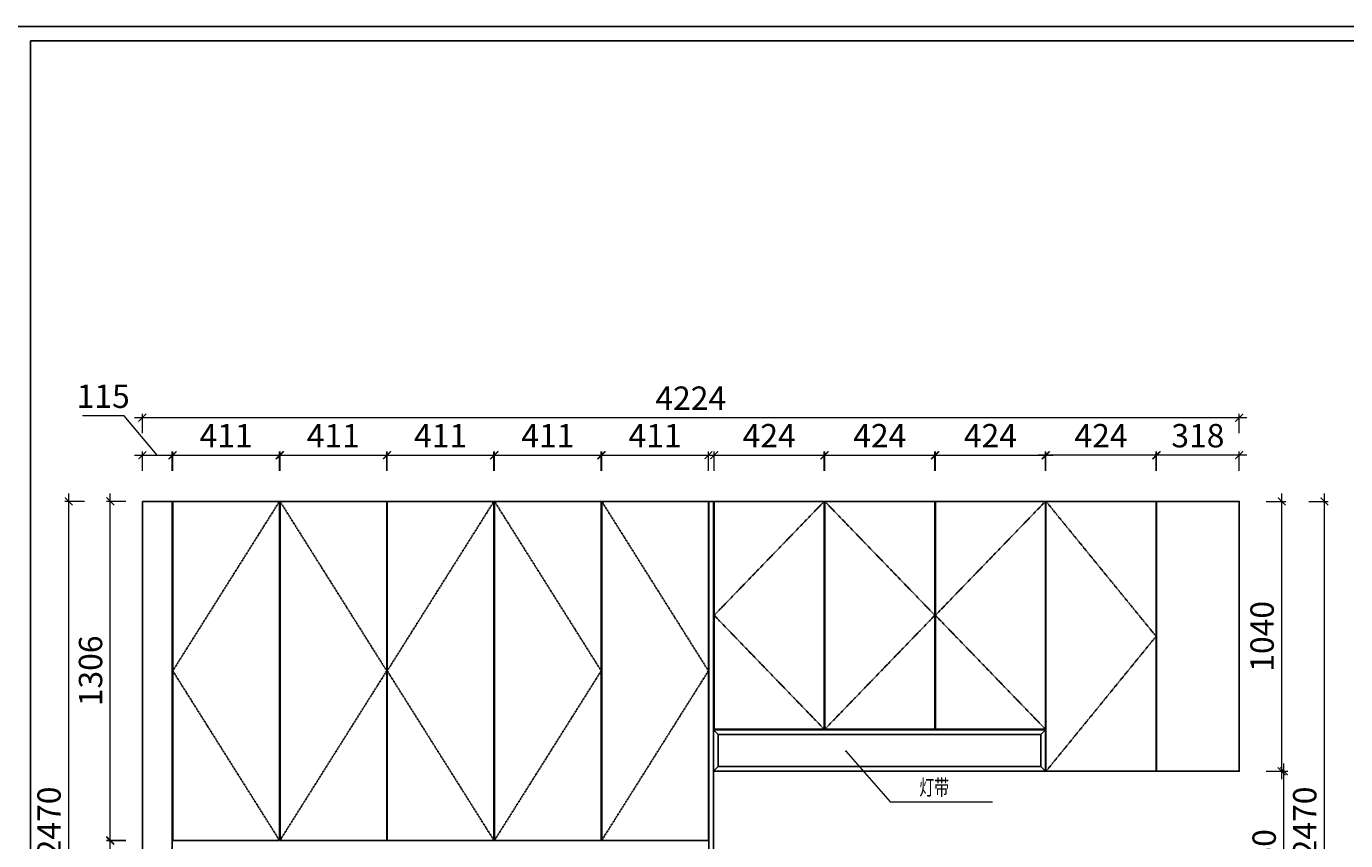
# Model space of a CAD drawing. Units: millimetres. Extents: x 257531 to 304082, y -9598 to -4111.
# Drawn here: x 288605 to 293685, y -7248 to -4111 of the extents above; entities that cross this region are included whole.
import ezdxf

# ---------------------------------------------------------------- set-up
doc = ezdxf.new("R2010")
doc.units = ezdxf.units.MM
doc.header["$LTSCALE"] = 20
doc.linetypes.add('DASH', pattern=[0.35, 0.25, -0.1])
doc.layers.add('A—尺寸--文字', color=50, linetype='Continuous')
doc.styles.add('黑体', font='simhei.ttf', dxfattribs={"width": 0.7})
doc.dimstyles.new('内尺寸', dxfattribs={"dimscale": 40, "dimtxt": 3, "dimasz": 1, "dimexe": 0.5, "dimexo": 0.5, "dimtad": 1, "dimdec": 3, "dimrnd": 0.001, "dimtxsty": '黑体', "dimblk": 'ARCHTICK', "dimcen": 2.5, "dimdle": 1, "dimclrd": 44, "dimclre": 44, "dimclrt": 50, "dimadec": 0, "dimazin": 0, "dimtfac": 1, "dimtdec": 3, "dimtmove": 1, "dimatfit": 3, "dimldrblk": 'hl_arrow2', "dimfxl": 2, "dimfxlon": 1, "dimlwd": 0, "dimlwe": 0, "dimarcsym": 0})

# ---------------------------------------------------------------- blocks, each defined once
blk = doc.blocks.new('tukuang')
at = {"color": 0, "linetype": 'ByBlock'}
blk.add_lwpolyline([(0, 0), (7758.4, 0), (7758.4, -5486.3), (0, -5486.3)], close=True, dxfattribs=at)
at = {"ltscale": 0.5}
blk.add_lwpolyline([(55.4, -55.4), (7703.4, -55.4), (7703.4, -5060.9), (55.4, -5060.9)], close=True, dxfattribs=at)
blk = doc.blocks.new('_ArchTick')
at = {"color": 50, "linetype": 'ByBlock', "const_width": 0.15}
blk.add_lwpolyline([(-0.5, -0.5), (0.5, 0.5)], dxfattribs=at)
blk = doc.blocks.new('hl_arrow2')
at = {"color": 2}
blk.add_line((-0.2, 0), (-1, 0), dxfattribs=at)
blk.add_lwpolyline([(-0.2, 0), (-0.9, -0.7), (-0.7, -0.9), (0, 0), (-0.7, 0.9), (-0.9, 0.7)], close=True, dxfattribs=at)
for points in [[(-0.9, 0.7), (-0.7, 0.9), (-0.2, 0), (0, 0)], [(-0.9, -0.7), (-0.7, -0.9), (-0.2, 0), (0, 0)]]:
    blk.add_solid(points, dxfattribs=at)
blk = doc.blocks.new('*D91')
at = {"layer": 'A—尺寸--文字', "color": 44, "lineweight": 0, "ltscale": 0.5, "transparency": 16777216}
for p, q in [((288987.6, -7249.3), (288912.6, -7249.3)), ((288927.6, -7679.3), (288927.6, -7219.3)), ((288987.6, -7649.3), (288912.6, -7649.3))]:
    blk.add_line(p, q, dxfattribs=at)
at = {"layer": 'Defpoints', "color": 0, "ltscale": 0.5, "transparency": 16777216}
for p in [(288927.6, -7249.3), (289166.4, -7249.3), (289166.4, -7649.3)]:
    blk.add_point(p, dxfattribs=at)
at = {"layer": 'A—尺寸--文字', "color": 44, "lineweight": 0, "ltscale": 0.5, "transparency": 16777216, "xscale": 30, "yscale": 30, "zscale": 30}
for p, rotation in [((288927.6, -7249.3), 90), ((288927.6, -7649.3), 270)]:
    blk.add_blockref('_ArchTick', p, dxfattribs=dict(at, rotation=rotation))
at = {"layer": 'A—尺寸--文字', "color": 50, "ltscale": 0.5, "transparency": 16777216, "insert": (288863.4, -7449.3), "char_height": 90, "attachment_point": 5, "rotation": 90, "style": '黑体'}
blk.add_mtext('400', dxfattribs=at)
blk = doc.blocks.new('*D92')
at = {"layer": 'A—尺寸--文字', "color": 44, "lineweight": 0, "ltscale": 0.5, "transparency": 16777216}
for p, q in [((288987.6, -5941.3), (288912.6, -5941.3)), ((288927.6, -7277.3), (288927.6, -5911.3)), ((288987.6, -7247.3), (288912.6, -7247.3))]:
    blk.add_line(p, q, dxfattribs=at)
at = {"layer": 'Defpoints', "color": 0, "ltscale": 0.5, "transparency": 16777216}
for p in [(288927.6, -5941.3), (289168.4, -5941.3), (289168.4, -7247.3)]:
    blk.add_point(p, dxfattribs=at)
at = {"layer": 'A—尺寸--文字', "color": 44, "lineweight": 0, "ltscale": 0.5, "transparency": 16777216, "xscale": 30, "yscale": 30, "zscale": 30}
for p, rotation in [((288927.6, -5941.3), 90), ((288927.6, -7247.3), 270)]:
    blk.add_blockref('_ArchTick', p, dxfattribs=dict(at, rotation=rotation))
at = {"layer": 'A—尺寸--文字', "color": 50, "ltscale": 0.5, "transparency": 16777216, "insert": (288863.4, -6594.3), "char_height": 90, "attachment_point": 5, "rotation": 90, "style": '黑体'}
blk.add_mtext('1306', dxfattribs=at)
blk = doc.blocks.new('*D93')
at = {"layer": 'A—尺寸--文字', "color": 44, "lineweight": 0, "ltscale": 0.5, "transparency": 16777216}
for p, q in [((288827.9, -5941.3), (288752.9, -5941.3)), ((288767.9, -8441.3), (288767.9, -5911.3)), ((288827.9, -8411.3), (288752.9, -8411.3))]:
    blk.add_line(p, q, dxfattribs=at)
at = {"layer": 'Defpoints', "color": 0, "ltscale": 0.5, "transparency": 16777216}
for p in [(288767.9, -5941.3), (289051.4, -5941.3), (289101.4, -8411.3)]:
    blk.add_point(p, dxfattribs=at)
at = {"layer": 'A—尺寸--文字', "color": 44, "lineweight": 0, "ltscale": 0.5, "transparency": 16777216, "xscale": 30, "yscale": 30, "zscale": 30}
for p, rotation in [((288767.9, -5941.3), 90), ((288767.9, -8411.3), 270)]:
    blk.add_blockref('_ArchTick', p, dxfattribs=dict(at, rotation=rotation))
at = {"layer": 'A—尺寸--文字', "color": 50, "ltscale": 0.5, "transparency": 16777216, "insert": (288703.6, -7176.3), "char_height": 90, "attachment_point": 5, "rotation": 90, "style": '黑体'}
blk.add_mtext('2470', dxfattribs=at)
blk = doc.blocks.new('*D94')
at = {"layer": 'A—尺寸--文字', "color": 44, "lineweight": 0, "ltscale": 0.5, "transparency": 16777216}
for p, q in [((288980.7, -5611.8), (288820.4, -5611.8)), ((289108.9, -5763.7), (288980.7, -5611.8)), ((289021.4, -5763.7), (289196.4, -5763.7)), ((289051.4, -5823.7), (289051.4, -5748.7)), ((289166.4, -5823.7), (289166.4, -5748.7))]:
    blk.add_line(p, q, dxfattribs=at)
at = {"layer": 'Defpoints', "color": 0, "ltscale": 0.5, "transparency": 16777216}
for p in [(289166.4, -5763.7), (289051.4, -5941.3), (289166.4, -5941.3)]:
    blk.add_point(p, dxfattribs=at)
at = {"layer": 'A—尺寸--文字', "color": 44, "lineweight": 0, "ltscale": 0.5, "transparency": 16777216, "xscale": 30, "yscale": 30, "zscale": 30, "rotation": 180}
blk.add_blockref('_ArchTick', (289051.4, -5763.7), dxfattribs=at)
at = {"layer": 'A—尺寸--文字', "color": 44, "lineweight": 0, "ltscale": 0.5, "transparency": 16777216, "xscale": 30, "yscale": 30, "zscale": 30}
blk.add_blockref('_ArchTick', (289166.4, -5763.7), dxfattribs=at)
at = {"layer": 'A—尺寸--文字', "color": 50, "ltscale": 0.5, "transparency": 16777216, "insert": (288900.5, -5548), "char_height": 90, "attachment_point": 5, "style": '黑体'}
blk.add_mtext('115', dxfattribs=at)
blk = doc.blocks.new('*D95')
at = {"layer": 'A—尺寸--文字', "color": 44, "lineweight": 0, "ltscale": 0.5, "transparency": 16777216}
for p, q in [((289138.4, -5763.7), (289609.4, -5763.7)), ((289168.4, -5823.7), (289168.4, -5748.7)), ((289579.4, -5823.7), (289579.4, -5748.7))]:
    blk.add_line(p, q, dxfattribs=at)
at = {"layer": 'Defpoints', "color": 0, "ltscale": 0.5, "transparency": 16777216}
for p in [(289579.4, -5763.7), (289168.4, -5941.3), (289579.4, -5941.3)]:
    blk.add_point(p, dxfattribs=at)
at = {"layer": 'A—尺寸--文字', "color": 44, "lineweight": 0, "ltscale": 0.5, "transparency": 16777216, "xscale": 30, "yscale": 30, "zscale": 30, "rotation": 180}
blk.add_blockref('_ArchTick', (289168.4, -5763.7), dxfattribs=at)
at = {"layer": 'A—尺寸--文字', "color": 44, "lineweight": 0, "ltscale": 0.5, "transparency": 16777216, "xscale": 30, "yscale": 30, "zscale": 30}
blk.add_blockref('_ArchTick', (289579.4, -5763.7), dxfattribs=at)
at = {"layer": 'A—尺寸--文字', "color": 50, "ltscale": 0.5, "transparency": 16777216, "insert": (289373.9, -5699.9), "char_height": 90, "attachment_point": 5, "style": '黑体'}
blk.add_mtext('411', dxfattribs=at)
blk = doc.blocks.new('*D96')
at = {"layer": 'A—尺寸--文字', "color": 44, "lineweight": 0, "ltscale": 0.5, "transparency": 16777216}
for p, q in [((289551.4, -5763.7), (290022.4, -5763.7)), ((289581.4, -5823.7), (289581.4, -5748.7)), ((289992.4, -5823.7), (289992.4, -5748.7))]:
    blk.add_line(p, q, dxfattribs=at)
at = {"layer": 'Defpoints', "color": 0, "ltscale": 0.5, "transparency": 16777216}
for p in [(289992.4, -5763.7), (289581.4, -5941.3), (289992.4, -5941.3)]:
    blk.add_point(p, dxfattribs=at)
at = {"layer": 'A—尺寸--文字', "color": 44, "lineweight": 0, "ltscale": 0.5, "transparency": 16777216, "xscale": 30, "yscale": 30, "zscale": 30, "rotation": 180}
blk.add_blockref('_ArchTick', (289581.4, -5763.7), dxfattribs=at)
at = {"layer": 'A—尺寸--文字', "color": 44, "lineweight": 0, "ltscale": 0.5, "transparency": 16777216, "xscale": 30, "yscale": 30, "zscale": 30}
blk.add_blockref('_ArchTick', (289992.4, -5763.7), dxfattribs=at)
at = {"layer": 'A—尺寸--文字', "color": 50, "ltscale": 0.5, "transparency": 16777216, "insert": (289786.9, -5699.9), "char_height": 90, "attachment_point": 5, "style": '黑体'}
blk.add_mtext('411', dxfattribs=at)
blk = doc.blocks.new('*D97')
at = {"layer": 'A—尺寸--文字', "color": 44, "lineweight": 0, "ltscale": 0.5, "transparency": 16777216}
for p, q in [((289964.4, -5763.7), (290435.4, -5763.7)), ((289994.4, -5823.7), (289994.4, -5748.7)), ((290405.4, -5823.7), (290405.4, -5748.7))]:
    blk.add_line(p, q, dxfattribs=at)
at = {"layer": 'Defpoints', "color": 0, "ltscale": 0.5, "transparency": 16777216}
for p in [(290405.4, -5763.7), (289994.4, -5941.3), (290405.4, -5941.3)]:
    blk.add_point(p, dxfattribs=at)
at = {"layer": 'A—尺寸--文字', "color": 44, "lineweight": 0, "ltscale": 0.5, "transparency": 16777216, "xscale": 30, "yscale": 30, "zscale": 30, "rotation": 180}
blk.add_blockref('_ArchTick', (289994.4, -5763.7), dxfattribs=at)
at = {"layer": 'A—尺寸--文字', "color": 44, "lineweight": 0, "ltscale": 0.5, "transparency": 16777216, "xscale": 30, "yscale": 30, "zscale": 30}
blk.add_blockref('_ArchTick', (290405.4, -5763.7), dxfattribs=at)
at = {"layer": 'A—尺寸--文字', "color": 50, "ltscale": 0.5, "transparency": 16777216, "insert": (290199.9, -5699.9), "char_height": 90, "attachment_point": 5, "style": '黑体'}
blk.add_mtext('411', dxfattribs=at)
blk = doc.blocks.new('*D98')
at = {"layer": 'A—尺寸--文字', "color": 44, "lineweight": 0, "ltscale": 0.5, "transparency": 16777216}
for p, q in [((290377.4, -5763.7), (290848.4, -5763.7)), ((290407.4, -5823.7), (290407.4, -5748.7)), ((290818.4, -5823.7), (290818.4, -5748.7))]:
    blk.add_line(p, q, dxfattribs=at)
at = {"layer": 'Defpoints', "color": 0, "ltscale": 0.5, "transparency": 16777216}
for p in [(290818.4, -5763.7), (290407.4, -5941.3), (290818.4, -5941.3)]:
    blk.add_point(p, dxfattribs=at)
at = {"layer": 'A—尺寸--文字', "color": 44, "lineweight": 0, "ltscale": 0.5, "transparency": 16777216, "xscale": 30, "yscale": 30, "zscale": 30, "rotation": 180}
blk.add_blockref('_ArchTick', (290407.4, -5763.7), dxfattribs=at)
at = {"layer": 'A—尺寸--文字', "color": 44, "lineweight": 0, "ltscale": 0.5, "transparency": 16777216, "xscale": 30, "yscale": 30, "zscale": 30}
blk.add_blockref('_ArchTick', (290818.4, -5763.7), dxfattribs=at)
at = {"layer": 'A—尺寸--文字', "color": 50, "ltscale": 0.5, "transparency": 16777216, "insert": (290612.9, -5699.9), "char_height": 90, "attachment_point": 5, "style": '黑体'}
blk.add_mtext('411', dxfattribs=at)
blk = doc.blocks.new('*D99')
at = {"layer": 'A—尺寸--文字', "color": 44, "lineweight": 0, "ltscale": 0.5, "transparency": 16777216}
for p, q in [((290790.4, -5763.7), (291261.4, -5763.7)), ((290820.4, -5823.7), (290820.4, -5748.7)), ((291231.4, -5823.7), (291231.4, -5748.7))]:
    blk.add_line(p, q, dxfattribs=at)
at = {"layer": 'Defpoints', "color": 0, "ltscale": 0.5, "transparency": 16777216}
for p in [(291231.4, -5763.7), (290820.4, -5941.3), (291231.4, -5941.3)]:
    blk.add_point(p, dxfattribs=at)
at = {"layer": 'A—尺寸--文字', "color": 44, "lineweight": 0, "ltscale": 0.5, "transparency": 16777216, "xscale": 30, "yscale": 30, "zscale": 30, "rotation": 180}
blk.add_blockref('_ArchTick', (290820.4, -5763.7), dxfattribs=at)
at = {"layer": 'A—尺寸--文字', "color": 44, "lineweight": 0, "ltscale": 0.5, "transparency": 16777216, "xscale": 30, "yscale": 30, "zscale": 30}
blk.add_blockref('_ArchTick', (291231.4, -5763.7), dxfattribs=at)
at = {"layer": 'A—尺寸--文字', "color": 50, "ltscale": 0.5, "transparency": 16777216, "insert": (291025.9, -5699.9), "char_height": 90, "attachment_point": 5, "style": '黑体'}
blk.add_mtext('411', dxfattribs=at)
blk = doc.blocks.new('*D103')
at = {"layer": 'A—尺寸--文字', "color": 44, "lineweight": 0, "ltscale": 0.5, "transparency": 16777216}
for p, q in [((291223.4, -5763.7), (291707.4, -5763.7)), ((291253.4, -5823.7), (291253.4, -5748.7)), ((291677.4, -5823.7), (291677.4, -5748.7))]:
    blk.add_line(p, q, dxfattribs=at)
at = {"layer": 'Defpoints', "color": 0, "ltscale": 0.5, "transparency": 16777216}
for p in [(291677.4, -5763.7), (291253.4, -5941.3), (291677.4, -5941.3)]:
    blk.add_point(p, dxfattribs=at)
at = {"layer": 'A—尺寸--文字', "color": 44, "lineweight": 0, "ltscale": 0.5, "transparency": 16777216, "xscale": 30, "yscale": 30, "zscale": 30, "rotation": 180}
blk.add_blockref('_ArchTick', (291253.4, -5763.7), dxfattribs=at)
at = {"layer": 'A—尺寸--文字', "color": 44, "lineweight": 0, "ltscale": 0.5, "transparency": 16777216, "xscale": 30, "yscale": 30, "zscale": 30}
blk.add_blockref('_ArchTick', (291677.4, -5763.7), dxfattribs=at)
at = {"layer": 'A—尺寸--文字', "color": 50, "ltscale": 0.5, "transparency": 16777216, "insert": (291465.4, -5699.9), "char_height": 90, "attachment_point": 5, "style": '黑体'}
blk.add_mtext('424', dxfattribs=at)
blk = doc.blocks.new('*D104')
at = {"layer": 'A—尺寸--文字', "color": 44, "lineweight": 0, "ltscale": 0.5, "transparency": 16777216}
for p, q in [((291649.4, -5763.7), (292133.4, -5763.7)), ((291679.4, -5823.7), (291679.4, -5748.7)), ((292103.4, -5823.7), (292103.4, -5748.7))]:
    blk.add_line(p, q, dxfattribs=at)
at = {"layer": 'Defpoints', "color": 0, "ltscale": 0.5, "transparency": 16777216}
for p in [(292103.4, -5763.7), (291679.4, -5941.3), (292103.4, -5941.3)]:
    blk.add_point(p, dxfattribs=at)
at = {"layer": 'A—尺寸--文字', "color": 44, "lineweight": 0, "ltscale": 0.5, "transparency": 16777216, "xscale": 30, "yscale": 30, "zscale": 30, "rotation": 180}
blk.add_blockref('_ArchTick', (291679.4, -5763.7), dxfattribs=at)
at = {"layer": 'A—尺寸--文字', "color": 44, "lineweight": 0, "ltscale": 0.5, "transparency": 16777216, "xscale": 30, "yscale": 30, "zscale": 30}
blk.add_blockref('_ArchTick', (292103.4, -5763.7), dxfattribs=at)
at = {"layer": 'A—尺寸--文字', "color": 50, "ltscale": 0.5, "transparency": 16777216, "insert": (291891.4, -5699.9), "char_height": 90, "attachment_point": 5, "style": '黑体'}
blk.add_mtext('424', dxfattribs=at)
blk = doc.blocks.new('*D105')
at = {"layer": 'A—尺寸--文字', "color": 44, "lineweight": 0, "ltscale": 0.5, "transparency": 16777216}
for p, q in [((292075.4, -5763.7), (292559.4, -5763.7)), ((292105.4, -5823.7), (292105.4, -5748.7)), ((292529.4, -5823.7), (292529.4, -5748.7))]:
    blk.add_line(p, q, dxfattribs=at)
at = {"layer": 'Defpoints', "color": 0, "ltscale": 0.5, "transparency": 16777216}
for p in [(292529.4, -5763.7), (292105.4, -5941.3), (292529.4, -5941.3)]:
    blk.add_point(p, dxfattribs=at)
at = {"layer": 'A—尺寸--文字', "color": 44, "lineweight": 0, "ltscale": 0.5, "transparency": 16777216, "xscale": 30, "yscale": 30, "zscale": 30, "rotation": 180}
blk.add_blockref('_ArchTick', (292105.4, -5763.7), dxfattribs=at)
at = {"layer": 'A—尺寸--文字', "color": 44, "lineweight": 0, "ltscale": 0.5, "transparency": 16777216, "xscale": 30, "yscale": 30, "zscale": 30}
blk.add_blockref('_ArchTick', (292529.4, -5763.7), dxfattribs=at)
at = {"layer": 'A—尺寸--文字', "color": 50, "ltscale": 0.5, "transparency": 16777216, "insert": (292317.4, -5699.9), "char_height": 90, "attachment_point": 5, "style": '黑体'}
blk.add_mtext('424', dxfattribs=at)
blk = doc.blocks.new('*D106')
at = {"layer": 'A—尺寸--文字', "color": 44, "lineweight": 0, "ltscale": 0.5, "transparency": 16777216}
for p, q in [((292985.4, -5763.7), (292501.4, -5763.7)), ((292531.4, -5823.7), (292531.4, -5748.7)), ((292955.4, -5823.7), (292955.4, -5748.7))]:
    blk.add_line(p, q, dxfattribs=at)
at = {"layer": 'Defpoints', "color": 0, "ltscale": 0.5, "transparency": 16777216}
for p in [(292531.4, -5763.7), (292531.4, -5941.3), (292955.4, -5941.3)]:
    blk.add_point(p, dxfattribs=at)
at = {"layer": 'A—尺寸--文字', "color": 44, "lineweight": 0, "ltscale": 0.5, "transparency": 16777216, "xscale": 30, "yscale": 30, "zscale": 30, "rotation": 180}
blk.add_blockref('_ArchTick', (292531.4, -5763.7), dxfattribs=at)
at = {"layer": 'A—尺寸--文字', "color": 44, "lineweight": 0, "ltscale": 0.5, "transparency": 16777216, "xscale": 30, "yscale": 30, "zscale": 30}
blk.add_blockref('_ArchTick', (292955.4, -5763.7), dxfattribs=at)
at = {"layer": 'A—尺寸--文字', "color": 50, "ltscale": 0.5, "transparency": 16777216, "insert": (292743.4, -5699.9), "char_height": 90, "attachment_point": 5, "style": '黑体'}
blk.add_mtext('424', dxfattribs=at)
blk = doc.blocks.new('*D107')
at = {"layer": 'A—尺寸--文字', "color": 44, "lineweight": 0, "ltscale": 0.5, "transparency": 16777216}
for p, q in [((293305.4, -5763.7), (292927.4, -5763.7)), ((292957.4, -5823.7), (292957.4, -5748.7)), ((293275.4, -5823.7), (293275.4, -5748.7))]:
    blk.add_line(p, q, dxfattribs=at)
at = {"layer": 'Defpoints', "color": 0, "ltscale": 0.5, "transparency": 16777216}
for p in [(292957.4, -5763.7), (292957.4, -5941.3), (293275.4, -5941.3)]:
    blk.add_point(p, dxfattribs=at)
at = {"layer": 'A—尺寸--文字', "color": 44, "lineweight": 0, "ltscale": 0.5, "transparency": 16777216, "xscale": 30, "yscale": 30, "zscale": 30, "rotation": 180}
blk.add_blockref('_ArchTick', (292957.4, -5763.7), dxfattribs=at)
at = {"layer": 'A—尺寸--文字', "color": 44, "lineweight": 0, "ltscale": 0.5, "transparency": 16777216, "xscale": 30, "yscale": 30, "zscale": 30}
blk.add_blockref('_ArchTick', (293275.4, -5763.7), dxfattribs=at)
at = {"layer": 'A—尺寸--文字', "color": 50, "ltscale": 0.5, "transparency": 16777216, "insert": (293116.4, -5699.9), "char_height": 90, "attachment_point": 5, "style": '黑体'}
blk.add_mtext('318', dxfattribs=at)
blk = doc.blocks.new('*D108')
at = {"layer": 'A—尺寸--文字', "color": 44, "lineweight": 0, "ltscale": 0.5, "transparency": 16777216}
for p, q in [((293379.5, -5941.3), (293454.5, -5941.3)), ((293439.5, -7011.3), (293439.5, -5911.3)), ((293379.5, -6981.3), (293454.5, -6981.3))]:
    blk.add_line(p, q, dxfattribs=at)
at = {"layer": 'Defpoints', "color": 0, "ltscale": 0.5, "transparency": 16777216}
for p in [(293275.4, -5941.3), (293439.5, -5941.3), (293275.4, -6981.3)]:
    blk.add_point(p, dxfattribs=at)
at = {"layer": 'A—尺寸--文字', "color": 44, "lineweight": 0, "ltscale": 0.5, "transparency": 16777216, "xscale": 30, "yscale": 30, "zscale": 30}
for p, rotation in [((293439.5, -5941.3), 90), ((293439.5, -6981.3), 270)]:
    blk.add_blockref('_ArchTick', p, dxfattribs=dict(at, rotation=rotation))
at = {"layer": 'A—尺寸--文字', "color": 50, "ltscale": 0.5, "transparency": 16777216, "insert": (293375.3, -6461.3), "char_height": 90, "attachment_point": 5, "rotation": 90, "style": '黑体'}
blk.add_mtext('1040', dxfattribs=at)
blk = doc.blocks.new('*D109')
at = {"layer": 'A—尺寸--文字', "color": 44, "lineweight": 0, "ltscale": 0.5, "transparency": 16777216}
for p, q in [((293305.4, -5619.2), (289021.4, -5619.2)), ((289051.4, -5679.2), (289051.4, -5604.2)), ((293275.4, -5679.2), (293275.4, -5604.2))]:
    blk.add_line(p, q, dxfattribs=at)
at = {"layer": 'Defpoints', "color": 0, "ltscale": 0.5, "transparency": 16777216}
for p in [(289051.4, -5619.2), (289051.4, -5941.3), (293275.4, -7631.3)]:
    blk.add_point(p, dxfattribs=at)
at = {"layer": 'A—尺寸--文字', "color": 44, "lineweight": 0, "ltscale": 0.5, "transparency": 16777216, "xscale": 30, "yscale": 30, "zscale": 30, "rotation": 180}
blk.add_blockref('_ArchTick', (289051.4, -5619.2), dxfattribs=at)
at = {"layer": 'A—尺寸--文字', "color": 44, "lineweight": 0, "ltscale": 0.5, "transparency": 16777216, "xscale": 30, "yscale": 30, "zscale": 30}
blk.add_blockref('_ArchTick', (293275.4, -5619.2), dxfattribs=at)
at = {"layer": 'A—尺寸--文字', "color": 50, "ltscale": 0.5, "transparency": 16777216, "insert": (291163.4, -5555.4), "char_height": 90, "attachment_point": 5, "style": '黑体'}
blk.add_mtext('4224', dxfattribs=at)
blk = doc.blocks.new('*D110')
at = {"layer": 'A—尺寸--文字', "color": 44, "lineweight": 0, "ltscale": 0.5, "transparency": 16777216}
for p, q in [((293543.8, -5941.3), (293618.8, -5941.3)), ((293603.8, -8441.3), (293603.8, -5911.3)), ((293543.8, -8411.3), (293618.8, -8411.3))]:
    blk.add_line(p, q, dxfattribs=at)
at = {"layer": 'Defpoints', "color": 0, "ltscale": 0.5, "transparency": 16777216}
for p in [(293267.4, -5941.3), (293603.8, -5941.3), (293275.4, -8411.3)]:
    blk.add_point(p, dxfattribs=at)
at = {"layer": 'A—尺寸--文字', "color": 44, "lineweight": 0, "ltscale": 0.5, "transparency": 16777216, "xscale": 30, "yscale": 30, "zscale": 30}
for p, rotation in [((293603.8, -5941.3), 90), ((293603.8, -8411.3), 270)]:
    blk.add_blockref('_ArchTick', p, dxfattribs=dict(at, rotation=rotation))
at = {"layer": 'A—尺寸--文字', "color": 50, "ltscale": 0.5, "transparency": 16777216, "insert": (293539.6, -7176.3), "char_height": 90, "attachment_point": 5, "rotation": 90, "style": '黑体'}
blk.add_mtext('2470', dxfattribs=at)
blk = doc.blocks.new('*D118')
at = {"layer": 'A—尺寸--文字', "color": 44, "lineweight": 0, "ltscale": 0.5, "transparency": 16777216}
for p, q in [((293447.5, -7661.3), (293447.5, -6951.3)), ((293387.5, -6981.3), (293462.5, -6981.3)), ((293387.5, -7631.3), (293462.5, -7631.3))]:
    blk.add_line(p, q, dxfattribs=at)
at = {"layer": 'Defpoints', "color": 0, "ltscale": 0.5, "transparency": 16777216}
for p in [(293275.4, -6981.3), (293447.5, -6981.3), (293275.4, -7631.3)]:
    blk.add_point(p, dxfattribs=at)
at = {"layer": 'A—尺寸--文字', "color": 44, "lineweight": 0, "ltscale": 0.5, "transparency": 16777216, "xscale": 30, "yscale": 30, "zscale": 30}
for p, rotation in [((293447.5, -6981.3), 90), ((293447.5, -7631.3), 270)]:
    blk.add_blockref('_ArchTick', p, dxfattribs=dict(at, rotation=rotation))
at = {"layer": 'A—尺寸--文字', "color": 50, "ltscale": 0.5, "transparency": 16777216, "insert": (293383.3, -7306.3), "char_height": 90, "attachment_point": 5, "rotation": 90, "style": '黑体'}
blk.add_mtext('650', dxfattribs=at)

msp = doc.modelspace()

# ---------------------------------------------------------------- linework, layer by layer
at = {"ltscale": 0.5}
for points in [[(289051.4199, -5941.3283), (289166.4199, -5941.3283), (289166.4199, -8061.3283), (289051.4199, -8061.3283)], [(289168.4199, -5941.3283), (289579.4199, -5941.3283), (289579.4199, -7247.3283), (289168.4199, -7247.3283)], [(289581.4199, -7247.3283), (289992.4199, -7247.3283), (289992.4199, -5941.3283), (289581.4199, -5941.3283)], [(289994.4199, -5941.3283), (290405.4199, -5941.3283), (290405.4199, -7247.3283), (289994.4199, -7247.3283)], [(290407.4199, -7247.3283), (290818.4199, -7247.3283), (290818.4199, -5941.3283), (290407.4199, -5941.3283)], [(290820.4199, -5941.3283), (291231.4199, -5941.3283), (291231.4199, -7247.3283), (290820.4199, -7247.3283)], [(291233.4199, -5941.3283), (291251.4199, -5941.3283), (291251.4199, -8061.3283), (291233.4199, -8061.3283)], [(291253.4199, -5941.3283), (291677.4199, -5941.3283), (291677.4199, -6819.3283), (291253.4199, -6819.3283)], [(291679.4199, -6819.3283), (292103.4199, -6819.3283), (292103.4199, -5941.3283), (291679.4199, -5941.3283)], [(292105.4199, -6819.3283), (292529.4199, -6819.3283), (292529.4199, -5941.3283), (292105.4199, -5941.3283)], [(292531.4199, -6981.3283), (292955.4199, -6981.3283), (292955.4199, -5941.3283), (292531.4199, -5941.3283)], [(292957.4199, -5941.3283), (293275.4199, -5941.3283), (293275.4199, -6981.3283), (292957.4199, -6981.3283)], [(291269.4199, -6839.3283), (291251.4199, -6821.3283), (291251.4199, -6981.3283), (291269.4199, -6963.3283)], [(292529.4199, -6821.3283), (291251.4199, -6821.3283), (291269.4199, -6839.3283), (292511.4199, -6839.3283)], [(292529.4199, -6821.3283), (292511.4199, -6839.3283), (292511.4199, -6963.3283), (292529.4199, -6981.3283)], [(292511.4199, -6963.3283), (291269.4199, -6963.3283), (291251.4199, -6981.3283), (292529.4199, -6981.3283)]]:
    msp.add_lwpolyline(points, close=True, dxfattribs=at)
at = {"layer": 'A—尺寸--文字', "color": 8, "linetype": 'DASH', "ltscale": 0.5}
for points in [[(289579.4199, -5941.3283), (289168.4199, -6594.3283), (289579.4199, -7247.3283)], [(289581.4199, -5941.3283), (289992.4199, -6594.3283), (289581.4199, -7247.3283)], [(290405.4199, -5941.3283), (289994.4199, -6594.3283), (290405.4199, -7247.3283)], [(290407.4199, -5941.3283), (290818.4199, -6594.3283), (290407.4199, -7247.3283)], [(290820.4199, -5941.3283), (291231.4199, -6594.3283), (290820.4199, -7247.3283)], [(291677.4199, -5941.3283), (291253.4199, -6380.3283), (291677.4199, -6819.3283)], [(291679.4199, -5941.3283), (292103.4199, -6380.3283), (291679.4199, -6819.3283)], [(292529.4199, -5941.3283), (292105.4199, -6380.3283), (292529.4199, -6819.3283)], [(292531.4199, -5941.3283), (292955.4199, -6461.3283), (292531.4199, -6981.3283)]]:
    msp.add_lwpolyline(points, dxfattribs=at)

# ---------------------------------------------------------------- block references
at = {"ltscale": 0.5}
msp.add_blockref('tukuang', (288564.7433, -4111.4315), dxfattribs=at)

# ---------------------------------------------------------------- texts
at = {"layer": 'A—尺寸--文字', "ltscale": 5, "style": '黑体', "width": 0.7}
msp.add_text('灯带', height=60, dxfattribs=at).set_placement((292043.816, -7073.1045))

# ---------------------------------------------------------------- dimensions: what is measured, and where the dimension line sits
at = {"layer": 'A—尺寸--文字', "color": 8, "ltscale": 0.5}
dim = msp.add_linear_dim(base=(289166.4199, -5763.6511), p1=(289051.4199, -5941.3283), p2=(289166.4199, -5941.3283), dimstyle='内尺寸', override={"dimscale": 0, "dimtix": 0, "dimtofl": 1, "dimtmove": 1, "dimatfit": 3}, dxfattribs=at)
dim.commit()
dim.dimension.update_dxf_attribs({"geometry": '*D94', "text_midpoint": (288961.9249, -5611.7761), "dimtype": 128})
for base, p1, p2, picture, middle in [((289051.4199, -5619.1997), (293275.4199, -7631.3283), (289051.4199, -5941.3283), '*D109', (291163.4199, -5555.4497)), ((289579.4199, -5763.6511), (289168.4199, -5941.3283), (289579.4199, -5941.3283), '*D95', (289373.9199, -5699.9011)), ((289992.4199, -5763.6511), (289581.4199, -5941.3283), (289992.4199, -5941.3283), '*D96', (289786.9199, -5699.9011)), ((290405.4199, -5763.6511), (289994.4199, -5941.3283), (290405.4199, -5941.3283), '*D97', (290199.9199, -5699.9011)), ((290818.4199, -5763.6511), (290407.4199, -5941.3283), (290818.4199, -5941.3283), '*D98', (290612.9199, -5699.9011)), ((291231.4199, -5763.6511), (290820.4199, -5941.3283), (291231.4199, -5941.3283), '*D99', (291025.9199, -5699.9011)), ((291677.4199, -5763.6511), (291253.4199, -5941.3283), (291677.4199, -5941.3283), '*D103', (291465.4199, -5699.9011)), ((292103.4199, -5763.6511), (291679.4199, -5941.3283), (292103.4199, -5941.3283), '*D104', (291891.4199, -5699.9011)), ((292529.4199, -5763.6511), (292105.4199, -5941.3283), (292529.4199, -5941.3283), '*D105', (292317.4199, -5699.9011)), ((292531.4199, -5763.6511), (292955.4199, -5941.3283), (292531.4199, -5941.3283), '*D106', (292743.4199, -5699.9011)), ((292957.4199, -5763.6511), (293275.4199, -5941.3283), (292957.4199, -5941.3283), '*D107', (293116.4199, -5699.9011))]:
    dim = msp.add_linear_dim(base=base, p1=p1, p2=p2, dimstyle='内尺寸', override={"dimscale": 0, "dimtix": 0, "dimtofl": 1, "dimtmove": 1, "dimatfit": 3}, dxfattribs=at)
    dim.commit()
    dim.dimension.update_dxf_attribs({"geometry": picture, "text_midpoint": middle})
for base, p1, p2, picture, middle in [((288767.8788, -5941.3283), (289101.4199, -8411.3283), (289051.4199, -5941.3283), '*D93', (288703.6232, -7176.3283)), ((288927.6123, -5941.3283), (289168.4199, -7247.3283), (289168.4199, -5941.3283), '*D92', (288863.3567, -6594.3283)), ((293603.8065, -5941.3283), (293275.4199, -8411.3283), (293267.4199, -5941.3283), '*D110', (293539.5509, -7176.3283)), ((293439.538, -5941.3283), (293275.4199, -6981.3283), (293275.4199, -5941.3283), '*D108', (293375.2824, -6461.3283)), ((293447.538, -6981.3283), (293275.4199, -7631.3283), (293275.4199, -6981.3283), '*D118', (293383.2824, -7306.3283)), ((288927.6123, -7249.3283), (289166.4199, -7649.3283), (289166.4199, -7249.3283), '*D91', (288863.3567, -7449.3283))]:
    dim = msp.add_linear_dim(base=base, p1=p1, p2=p2, angle=90, dimstyle='内尺寸', override={"dimscale": 0, "dimtix": 0, "dimtofl": 1, "dimtmove": 1, "dimatfit": 3}, dxfattribs=at)
    dim.commit()
    dim.dimension.update_dxf_attribs({"geometry": picture, "text_midpoint": middle})

# ---------------------------------------------------------------- leaders
at = {"layer": 'A—尺寸--文字', "ltscale": 5}
msp.add_leader([(291760.7645, -6903.6895), (291930.8701, -7099.3522), (292324.8676, -7099.3522)], dimstyle='内尺寸', override={"dimscale": 0, "dimgap": 0.625, "dimtad": 0}, dxfattribs=at)

doc.saveas('drawing.dxf')
